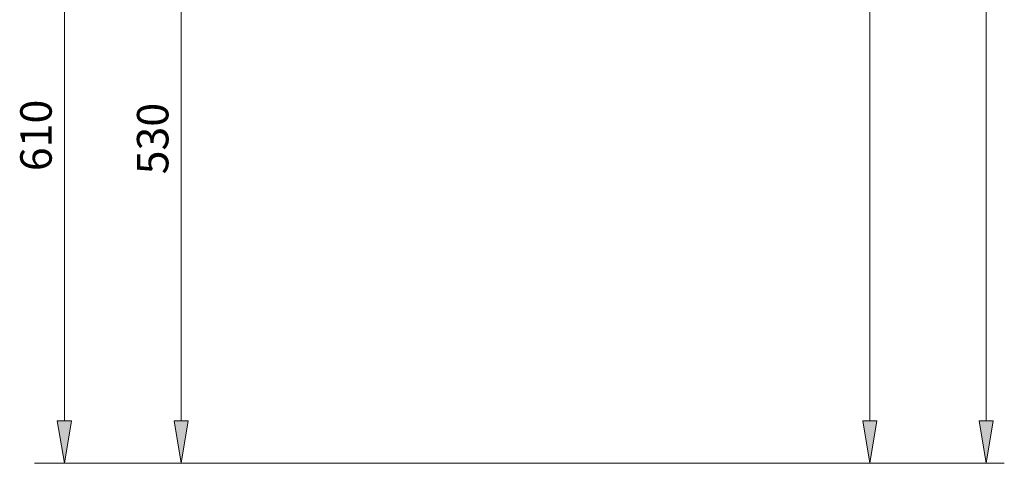
# Model space of a CAD drawing. Units: millimetres. Extents: x 30 to 193, y 52 to 225.
# Drawn here: x 34 to 112, y 133 to 169 of the extents above; entities that cross this region are included whole.
import ezdxf

# ---------------------------------------------------------------- set-up
doc = ezdxf.new("R2010")
doc.units = ezdxf.units.MM
doc.header["$MEASUREMENT"] = 0
doc.layers.add('COTAS', color=7, linetype='Continuous')

# ---------------------------------------------------------------- blocks, each defined once
blk = doc.blocks.new('block 239')
at = {"color": 7, "lineweight": 9, "true_color": 0xffffff}
blk.add_lwpolyline([(35.408, 133.484), (103.354, 133.484)], dxfattribs=at)
blk = doc.blocks.new('block 309')
at = {"layer": 'COTAS', "color": 7, "lineweight": 9, "true_color": 0xffffff}
blk.add_lwpolyline([(62.173, 133.484), (36.33, 133.484)], dxfattribs=at)
blk = doc.blocks.new('block 311')
at = {"layer": 'COTAS', "color": 7, "lineweight": 9, "true_color": 0xffffff}
blk.add_lwpolyline([(37.772, 136.848), (37.772, 188.78)], dxfattribs=at)
blk = doc.blocks.new('block 312')
at = {"layer": 'COTAS', "true_color": 0xffffff}
h = blk.add_hatch(color=7, dxfattribs=at)
h.dxf.hatch_style = 2
h.paths.add_polyline_path([(37.211, 136.848), (37.772, 133.484), (38.332, 136.848)])
at = {"layer": 'COTAS', "lineweight": 0}
blk.add_lwpolyline([(37.211, 136.848), (37.772, 133.484), (38.332, 136.848), (37.211, 136.848)], dxfattribs=at)
blk = doc.blocks.new('block 314')
at = {"layer": 'COTAS', "color": 7, "true_color": 0xffffff, "insert": (36.765, 156.675), "char_height": 2.49767, "attachment_point": 7, "rotation": 90}
blk.add_mtext('\\fArial|b1|i0|c0|p34;\\W1;610', dxfattribs=at)
blk = doc.blocks.new('block 316')
at = {"layer": 'COTAS', "color": 7, "lineweight": 9, "true_color": 0xffffff}
blk.add_lwpolyline([(62.173, 133.484), (45.6, 133.484)], dxfattribs=at)
blk = doc.blocks.new('block 317')
at = {"layer": 'COTAS', "color": 7, "lineweight": 9, "true_color": 0xffffff}
blk.add_lwpolyline([(47.042, 181.073), (47.042, 136.848)], dxfattribs=at)
blk = doc.blocks.new('block 319')
at = {"layer": 'COTAS', "true_color": 0xffffff}
h = blk.add_hatch(color=7, dxfattribs=at)
h.dxf.hatch_style = 2
h.paths.add_polyline_path([(46.481, 136.848), (47.042, 133.484), (47.602, 136.848)])
at = {"layer": 'COTAS', "lineweight": 0}
blk.add_lwpolyline([(46.481, 136.848), (47.042, 133.484), (47.602, 136.848), (46.481, 136.848)], dxfattribs=at)
blk = doc.blocks.new('block 320')
at = {"layer": 'COTAS', "color": 7, "true_color": 0xffffff, "insert": (46.034, 156.42), "char_height": 2.49767, "attachment_point": 7, "rotation": 90}
blk.add_mtext('\\fArial|b1|i0|c0|p34;\\W1;530', dxfattribs=at)
blk = doc.blocks.new('block 321')
at = {"layer": 'COTAS', "color": 7, "lineweight": 9, "true_color": 0xffffff}
blk.add_lwpolyline([(77.057, 133.484), (112.417, 133.484)], dxfattribs=at)
blk = doc.blocks.new('block 323')
at = {"layer": 'COTAS', "color": 7, "lineweight": 9, "true_color": 0xffffff}
blk.add_lwpolyline([(110.976, 136.848), (110.976, 211.809)], dxfattribs=at)
blk = doc.blocks.new('block 324')
at = {"layer": 'COTAS', "true_color": 0xffffff}
h = blk.add_hatch(color=7, dxfattribs=at)
h.dxf.hatch_style = 2
h.paths.add_polyline_path([(110.415, 136.848), (110.976, 133.484), (111.536, 136.848)])
at = {"layer": 'COTAS', "lineweight": 0}
blk.add_lwpolyline([(110.415, 136.848), (110.976, 133.484), (111.536, 136.848), (110.415, 136.848)], dxfattribs=at)
blk = doc.blocks.new('block 327')
at = {"layer": 'COTAS', "color": 7, "lineweight": 9, "true_color": 0xffffff}
blk.add_lwpolyline([(77.057, 133.484), (103.174, 133.484)], dxfattribs=at)
blk = doc.blocks.new('block 329')
at = {"layer": 'COTAS', "color": 7, "lineweight": 9, "true_color": 0xffffff}
blk.add_lwpolyline([(101.732, 136.848), (101.732, 207.637)], dxfattribs=at)
blk = doc.blocks.new('block 330')
at = {"layer": 'COTAS', "true_color": 0xffffff}
h = blk.add_hatch(color=7, dxfattribs=at)
h.dxf.hatch_style = 2
h.paths.add_polyline_path([(101.171, 136.848), (101.732, 133.484), (102.293, 136.848)])
at = {"layer": 'COTAS', "lineweight": 0}
blk.add_lwpolyline([(101.171, 136.848), (101.732, 133.484), (102.293, 136.848), (101.171, 136.848)], dxfattribs=at)
blk = doc.blocks.new('block 365')
at = {"layer": 'DEFPOINTS', "color": 7, "lineweight": 9, "true_color": 0xffffff}
blk.add_lwpolyline([(62.173, 133.484), (62.173, 133.484)], dxfattribs=at)
blk = doc.blocks.new('block 369')
at = {"layer": 'DEFPOINTS', "color": 7, "lineweight": 9, "true_color": 0xffffff}
blk.add_lwpolyline([(62.173, 133.484), (62.173, 133.484)], dxfattribs=at)
blk = doc.blocks.new('block 370')
at = {"layer": 'DEFPOINTS', "color": 7, "lineweight": 9, "true_color": 0xffffff}
blk.add_lwpolyline([(47.042, 133.484), (47.042, 133.484)], dxfattribs=at)
blk = doc.blocks.new('block 371')
at = {"layer": 'DEFPOINTS', "color": 7, "lineweight": 9, "true_color": 0xffffff}
blk.add_lwpolyline([(77.057, 133.484), (77.057, 133.484)], dxfattribs=at)
blk = doc.blocks.new('block 374')
at = {"layer": 'DEFPOINTS', "color": 7, "lineweight": 9, "true_color": 0xffffff}
blk.add_lwpolyline([(77.057, 133.484), (77.057, 133.484)], dxfattribs=at)

msp = doc.modelspace()

# ---------------------------------------------------------------- block references
msp.add_blockref('block 239', (0, 0))
at = {"layer": 'COTAS'}
for name in ['block 323', 'block 329', 'block 311', 'block 317', 'block 314', 'block 320', 'block 312', 'block 319', 'block 330', 'block 324', 'block 309', 'block 316', 'block 321', 'block 327']:
    msp.add_blockref(name, (0, 0), dxfattribs=at)
at = {"layer": 'DEFPOINTS'}
for name in ['block 370', 'block 365', 'block 369', 'block 371', 'block 374']:
    msp.add_blockref(name, (0, 0), dxfattribs=at)

doc.saveas('drawing.dxf')
